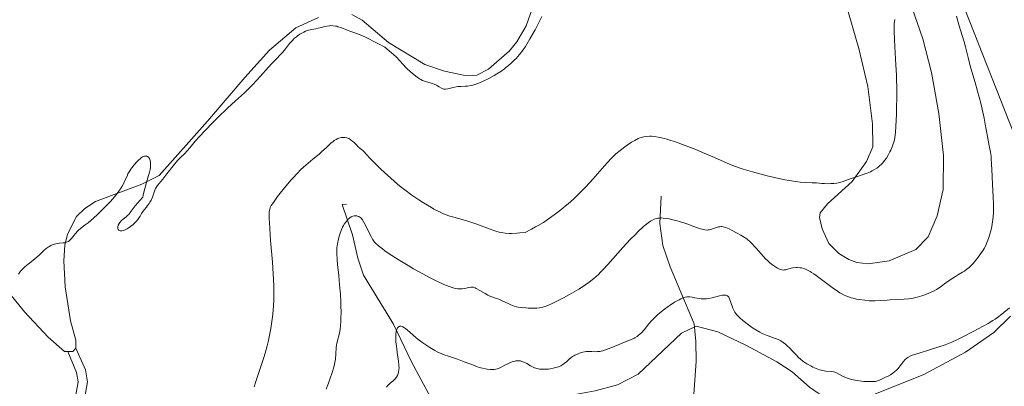
# Model space of a CAD drawing. Units: metres. Extents: x 624838 to 629346, y 4662060 to 4665110.
# Drawn here: x 628507 to 628720, y 4663419 to 4663498 of the extents above; entities that cross this region are included whole.
import ezdxf

# ---------------------------------------------------------------- set-up
doc = ezdxf.new("R2010")
doc.units = ezdxf.units.M
doc.header["$MEASUREMENT"] = 0
doc.linetypes.add('DGN Style 3', pattern=[75.69646, 54.0689, -21.62756])
for name, color, linetype, lineweight in [('Carátula', 7, 'Continuous', 0), ('Elementos auxiliares', 7, 'Continuous', 0), ('Entidades rústicas y varios', 7, 'Continuous', 0), ('Hidrografía', 7, 'Continuous', 0), ('Relieve y altimetría', 7, 'Continuous', 0), ('Viales y ferrocarril', 7, 'Continuous', 0)]:
    doc.layers.add(name, color=color, linetype=linetype, lineweight=lineweight)

msp = doc.modelspace()

# ---------------------------------------------------------------- linework, layer by layer
at = {"layer": 'Carátula', "color": 7, "linetype": 'Continuous', "lineweight": 0}
msp.add_3dface([(624891.59, 4662060.4), (629345.87, 4662140.7), (629292.33, 4665110.22), (624838.06, 4665029.92)], dxfattribs=at)
at = {"layer": 'Elementos auxiliares', "color": 250, "linetype": 'Continuous', "lineweight": 0}
msp.add_3dface([(625746.54, 4662469.87), (629191.8, 4662531.98), (629149.49, 4664845.13), (625705.38, 4664782.98)], dxfattribs=at)
at = {"layer": 'Entidades rústicas y varios', "color": 92, "linetype": 'Continuous', "lineweight": 0, "elevation": 444.69, "flags": 128}
msp.add_lwpolyline([(628518.96, 4663426.77), (628518.27, 4663426.05), (628517.18, 4663426.03)], dxfattribs=at)
at = {"layer": 'Entidades rústicas y varios', "color": 92, "linetype": 'Continuous', "lineweight": 0}
for points in [[(628699.1, 4663504.03, 439.33), (628702.63, 4663493.77, 438.76), (628704.48, 4663486.51, 438.91), (628706.09, 4663477.62, 438.98), (628707.09, 4663468.49, 438.64), (628707.05, 4663461.13, 438.78), (628705.74, 4663455.48, 438.65), (628703.82, 4663450.9, 438.56), (628701.12, 4663448.13, 438.47), (628695.36, 4663445.73, 438.39), (628690.79, 4663445.03, 438.07), (628688.35, 4663445.33, 438.15), (628686.55, 4663446.01, 438.14), (628684.38, 4663447.32, 438.21), (628682.27, 4663449.46, 438.69), (628680.81, 4663452.6, 438.69), (628680.19, 4663455.11, 438.91), (628680.4, 4663456.11, 439), (628681.93, 4663458.07, 439.19), (628687.32, 4663462.91, 439.86), (628690.41, 4663467.18, 440.61), (628691.77, 4663470.37, 440.57), (628691.74, 4663475.37, 440.66), (628690.68, 4663483.43, 440.78), (628688.72, 4663491.72, 440.88), (628683.73, 4663508.93, 441.38)], [(628618.3, 4663501.27, 445.3), (628616.59, 4663496.6, 445.18), (628614.57, 4663493.12, 445.15), (628613, 4663491.18, 445.16), (628608.43, 4663487.22, 445.09), (628605.9, 4663485.93, 445.14), (628603.41, 4663485.81, 445.11), (628598.89, 4663486.77, 445.16), (628594.6, 4663488.21, 445.15), (628586.78, 4663493, 445.13), (628581.07, 4663497.83, 445.14), (628578.77, 4663499.05, 445.35)], [(628571.6, 4663498.38, 445.19), (628566.68, 4663496.18, 445.15), (628560.93, 4663491.34, 445.2), (628555.6, 4663485.43, 445.27), (628547.47, 4663475.96, 444.99), (628537.02, 4663464.2, 445), (628533.25, 4663462.34, 444.99), (628523.19, 4663458.55, 445.13), (628520.91, 4663457.06, 445.15), (628519.11, 4663455.33, 445.11), (628517.14, 4663451.5, 445.07), (628516.57, 4663449.09, 444.98), (628516.37, 4663445.68, 444.86), (628516.62, 4663440.1, 444.74), (628517.8, 4663432.73, 444.62), (628518.93, 4663428.53, 444.65), (628518.96, 4663426.77, 444.69)], [(628517.18, 4663426.03, 444.69), (628516.51, 4663426.02, 444.69), (628512.94, 4663429.13, 444.77), (628507.79, 4663434.62, 444.85), (628504.69, 4663438.49, 444.92)]]:
    msp.add_polyline3d(points, dxfattribs=at)
at = {"layer": 'Hidrografía', "color": 142, "linetype": 'DGN Style 3', "lineweight": 13}
for points in [[(628645.86, 4663459.74, 436.31), (628645.61, 4663453.76, 434.55), (628646.22, 4663449, 433.22), (628647.85, 4663444.37, 431.93), (628653.02, 4663432.07, 428.5), (628653.43, 4663428.21, 427.62), (628653.51, 4663423.99, 426.05), (628652.96, 4663416.74, 424.2), (628653.01, 4663411.34, 423.13), (628654.17, 4663405.36, 421.95), (628655, 4663398.34, 421.17), (628655.68, 4663395.78, 420.76)], [(628577.64, 4663457.95, 436.73), (628576.72, 4663457.9, 435.86), (628578.96, 4663451.36, 434.69), (628580.1, 4663446.27, 433.04), (628581.36, 4663442.57, 432.11), (628587.85, 4663431.96, 430.2), (628591.77, 4663423.79, 428.2), (628595.94, 4663416.04, 427.45), (628597.14, 4663411.2, 427.07), (628598.9, 4663400.93, 425.75), (628599.75, 4663398.52, 425.3), (628601, 4663396.36, 424.85), (628602.78, 4663394.62, 424.4), (628604.23, 4663393.76, 424.13), (628606.65, 4663393.12, 423.77), (628610.84, 4663392.99, 423.15), (628612.2, 4663390.87, 422.72), (628613.11, 4663388.63, 422.37), (628615.08, 4663385.61, 422.13)]]:
    msp.add_polyline3d(points, dxfattribs=at)
at = {"layer": 'Relieve y altimetría', "color": 36, "linetype": 'Continuous', "lineweight": 0, "flags": 128}
for points, elevation in [([(628561.41, 4663488.38), (628562.44, 4663489.47), (628563.36, 4663490.42), (628563.76, 4663490.86), (628564.41, 4663491.63), (628565.32, 4663492.76), (628565.77, 4663493.27), (628566.39, 4663493.9), (628566.78, 4663494.25), (628567.04, 4663494.45), (628567.56, 4663494.8), (628568.09, 4663495.11), (628568.36, 4663495.24), (628568.77, 4663495.43), (628569.42, 4663495.65), (628570.1, 4663495.81), (628571.02, 4663495.98), (628571.47, 4663496.07), (628572.12, 4663496.24), (628572.96, 4663496.46), (628573.39, 4663496.55), (628573.97, 4663496.63), (628574.27, 4663496.65), (628574.75, 4663496.63), (628575.25, 4663496.56), (628575.52, 4663496.5), (628575.8, 4663496.42), (628576.4, 4663496.21), (628577.79, 4663495.68), (628578.6, 4663495.38), (628579.89, 4663494.93), (628580.72, 4663494.6), (628581.74, 4663494.16), (628582.34, 4663493.88), (628583.75, 4663493.17), (628584.57, 4663492.74), (628585.96, 4663491.98), (628586.89, 4663491.2), (628587.42, 4663490.74), (628588.31, 4663489.93), (628589.28, 4663488.96), (628590.52, 4663487.58), (628590.8, 4663487.3), (628591.37, 4663486.76), (628591.93, 4663486.28), (628592.95, 4663485.49), (628593.5, 4663485.11), (628593.75, 4663484.96), (628594.12, 4663484.76), (628594.75, 4663484.52), (628595.53, 4663484.3), (628596.28, 4663484.08), (628596.65, 4663483.96), (628597.15, 4663483.76), (628597.38, 4663483.64), (628597.77, 4663483.39), (628598.26, 4663483.09), (628598.51, 4663482.98), (628598.77, 4663482.91), (628598.91, 4663482.89), (628599.14, 4663482.89), (628599.64, 4663482.97), (628600.81, 4663483.26), (628601.44, 4663483.38), (628601.77, 4663483.43), (628602.45, 4663483.48), (628603.4, 4663483.53), (628603.89, 4663483.57), (628604.66, 4663483.69), (628605.05, 4663483.78), (628605.88, 4663484.02), (628606.72, 4663484.34), (628607.3, 4663484.59), (628608.48, 4663485.17), (628609.66, 4663485.83), (628610.24, 4663486.19), (628611.1, 4663486.74), (628611.92, 4663487.32), (628612.3, 4663487.62), (628612.68, 4663487.92), (628613.38, 4663488.52), (628614.02, 4663489.14), (628614.43, 4663489.56), (628615.17, 4663490.42), (628615.94, 4663491.42), (628616.43, 4663492.14), (628616.76, 4663492.65), (628617.43, 4663493.78), (628618.53, 4663495.76), (628619.11, 4663496.87), (628620.01, 4663498.65)], 445), ([(628640.91, 4663472.19), (628641.28, 4663472.34), (628641.83, 4663472.51), (628642.12, 4663472.57), (628642.76, 4663472.66), (628643.43, 4663472.68), (628643.81, 4663472.67), (628644.45, 4663472.62), (628645.21, 4663472.5), (628645.63, 4663472.42), (628646.58, 4663472.19), (628647.12, 4663472.05), (628648, 4663471.78), (628648.97, 4663471.46), (628651.12, 4663470.67), (628653.39, 4663469.79), (628654.86, 4663469.19), (628657.47, 4663468.07), (628660.2, 4663466.84), (628661.42, 4663466.34), (628662.82, 4663465.83), (628663.67, 4663465.56), (628665.71, 4663464.97), (628668.85, 4663464.14), (628670.45, 4663463.76), (628672.71, 4663463.26), (628673.7, 4663463.07), (628674.58, 4663462.92), (628676.02, 4663462.72), (628677.11, 4663462.64), (628678.63, 4663462.62), (628679.55, 4663462.57), (628680.72, 4663462.47), (628681.34, 4663462.43), (628682.21, 4663462.41), (628682.65, 4663462.42), (628683.32, 4663462.46), (628683.96, 4663462.54), (628684.27, 4663462.6), (628684.56, 4663462.66), (628685.11, 4663462.82), (628686.86, 4663463.45), (628688, 4663463.82), (628689.69, 4663464.37), (628690.54, 4663464.7), (628691.27, 4663465.01), (628691.63, 4663465.19), (628692.14, 4663465.47), (628692.63, 4663465.78), (628692.87, 4663465.95), (628693.33, 4663466.32), (628693.55, 4663466.52), (628693.86, 4663466.84), (628694.16, 4663467.18), (628694.35, 4663467.42), (628694.72, 4663467.93), (628695.2, 4663468.74), (628695.49, 4663469.29), (628695.66, 4663469.65), (628695.97, 4663470.36), (628696.22, 4663471.03), (628696.32, 4663471.38), (628696.46, 4663471.93), (628696.62, 4663472.9), (628696.69, 4663473.48), (628696.8, 4663474.9), (628696.91, 4663477.39), (628696.95, 4663478.83), (628696.98, 4663481.15), (628696.97, 4663483.55), (628696.94, 4663484.74), (628696.9, 4663485.9), (628696.8, 4663488.13), (628696.56, 4663492.04), (628696.47, 4663493.64), (628696.41, 4663495.52), (628696.42, 4663496.49), (628696.44, 4663497.04), (628696.54, 4663497.99)], 440), ([(628717.93, 4663456.21), (628717.95, 4663456.89), (628717.96, 4663458.15), (628717.92, 4663459.4), (628717.8, 4663461.1), (628717.74, 4663462.14), (628717.66, 4663464.03), (628717.55, 4663466.7), (628717.47, 4663467.88), (628717.42, 4663468.38), (628717.3, 4663469.23), (628717.17, 4663469.98), (628716.97, 4663470.96), (628716.86, 4663471.5), (628716.59, 4663472.97), (628716.17, 4663475.32), (628715.92, 4663476.6), (628715.5, 4663478.56), (628715.18, 4663479.87), (628714.5, 4663482.46), (628713.95, 4663484.33), (628713.24, 4663486.74), (628712.9, 4663487.93), (628712.44, 4663489.73), (628711.86, 4663492.05), (628711.56, 4663493.15), (628710.45, 4663496.82), (628709.94, 4663498.69)], 435), ([(628528.98, 4663461.84), (628529.4, 4663462.65), (628529.67, 4663463.23), (628530.05, 4663464.07), (628530.26, 4663464.51), (628530.63, 4663465.18), (628530.85, 4663465.52), (628531.08, 4663465.86), (628531.6, 4663466.52), (628532.15, 4663467.12), (628532.64, 4663467.59), (628532.88, 4663467.8), (628533.21, 4663468.05), (628533.43, 4663468.19), (628533.57, 4663468.27), (628533.83, 4663468.37), (628533.95, 4663468.39), (628534.17, 4663468.4), (628534.36, 4663468.36), (628534.48, 4663468.3), (628534.7, 4663468.12), (628534.9, 4663467.86), (628534.99, 4663467.69), (628535.09, 4663467.38), (628535.16, 4663467), (628535.17, 4663466.77), (628535.16, 4663466.26), (628535.13, 4663465.97), (628535.05, 4663465.47), (628534.93, 4663464.92), (628534.59, 4663463.67), (628533.8, 4663460.86), (628533.57, 4663459.94), (628533.48, 4663459.49), (628532.83, 4663458.78), (628531.85, 4663457.64), (628531.39, 4663457.06), (628530.75, 4663456.2), (628530.41, 4663455.76), (628530.24, 4663455.57), (628529.89, 4663455.25), (628529.2, 4663454.7), (628528.88, 4663454.42), (628528.5, 4663453.99), (628528.34, 4663453.76), (628528.16, 4663453.41), (628528.05, 4663453.07), (628528.04, 4663452.9), (628528.06, 4663452.72), (628528.13, 4663452.51), (628528.25, 4663452.36), (628528.43, 4663452.26), (628528.53, 4663452.22), (628528.78, 4663452.19), (628528.93, 4663452.2), (628529.18, 4663452.26), (628529.45, 4663452.35), (628529.64, 4663452.43), (628530.06, 4663452.65), (628530.49, 4663452.91), (628531.07, 4663453.33), (628531.35, 4663453.55), (628531.91, 4663454.08), (628532.15, 4663454.35), (628532.55, 4663454.88), (628532.87, 4663455.38), (628533.22, 4663455.98), (628533.38, 4663456.25), (628533.74, 4663456.75), (628534.24, 4663457.34), (628534.5, 4663457.65), (628534.86, 4663458.13), (628535.03, 4663458.4), (628535.28, 4663458.82), (628535.59, 4663459.48), (628535.81, 4663460.14), (628536.08, 4663460.98), (628536.25, 4663461.38), (628536.35, 4663461.56), (628536.6, 4663461.93), (628537.81, 4663463.41), (628538.7, 4663464.56), (628540.03, 4663466.27), (628540.69, 4663467.05), (628541, 4663467.4), (628541.58, 4663468), (628542.6, 4663468.98), (628543.05, 4663469.44), (628543.68, 4663470.18), (628544.85, 4663471.6), (628545.74, 4663472.61), (628546.92, 4663473.87), (628548.78, 4663475.79), (628549.75, 4663476.76), (628551.84, 4663478.78), (628553.55, 4663480.34), (628555.53, 4663482.12), (628556.55, 4663483.11), (628557.09, 4663483.67), (628558.24, 4663484.89), (628561.41, 4663488.38)], 445), ([(628561.18, 4663450.12), (628560.99, 4663452.72), (628560.92, 4663454.02), (628560.89, 4663454.73), (628560.87, 4663455.81), (628560.89, 4663456.34), (628560.92, 4663456.57), (628560.99, 4663456.89), (628561.1, 4663457.22), (628561.18, 4663457.39), (628561.34, 4663457.67), (628561.79, 4663458.36), (628562.7, 4663459.61), (628563.26, 4663460.33), (628564.17, 4663461.48), (628565.6, 4663463.17), (628566.05, 4663463.68), (628566.93, 4663464.62), (628567.76, 4663465.45), (628568.29, 4663465.96), (628569.3, 4663466.86), (628570.37, 4663467.75), (628571.7, 4663468.83), (628572.32, 4663469.36), (628573.21, 4663470.18), (628574.28, 4663471.18), (628574.75, 4663471.58), (628574.97, 4663471.75), (628575.38, 4663472.01), (628575.77, 4663472.19), (628576.02, 4663472.28), (628576.52, 4663472.39), (628577.04, 4663472.43), (628577.31, 4663472.41), (628577.72, 4663472.33), (628578.13, 4663472.18), (628578.34, 4663472.07), (628578.55, 4663471.93), (628578.97, 4663471.6), (628579.37, 4663471.23), (628579.88, 4663470.72), (628580.12, 4663470.49), (628580.6, 4663470.06), (628581.17, 4663469.57), (628581.45, 4663469.3), (628581.9, 4663468.81), (628582.86, 4663467.76), (628583.62, 4663466.98), (628585.02, 4663465.61), (628585.86, 4663464.83), (628587.24, 4663463.58), (628588.73, 4663462.31), (628589.5, 4663461.68), (628590.28, 4663461.08), (628591.84, 4663459.93), (628593.35, 4663458.89), (628594.31, 4663458.27), (628596.05, 4663457.22), (628596.62, 4663456.89), (628597.64, 4663456.36), (628598.53, 4663455.94), (628599.07, 4663455.72), (628600.08, 4663455.38), (628601.2, 4663455.07), (628602.93, 4663454.61), (628603.99, 4663454.28), (628605.88, 4663453.63), (628608.57, 4663452.65), (628609.8, 4663452.23), (628610.79, 4663451.93), (628611.27, 4663451.82), (628612.04, 4663451.7), (628612.91, 4663451.65), (628613.42, 4663451.64), (628614.58, 4663451.7), (628615.26, 4663451.75), (628616.42, 4663451.87), (628617.78, 4663452.55), (628618.65, 4663453.03), (628619.22, 4663453.35), (628620.34, 4663454.03), (628621.14, 4663454.55), (628622.7, 4663455.63), (628624.16, 4663456.75), (628625.1, 4663457.52), (628625.7, 4663458.04), (628626.86, 4663459.08), (628627.79, 4663459.97), (628628.39, 4663460.57), (628629.53, 4663461.74), (628631.08, 4663463.42), (628633.57, 4663466.27), (628634.92, 4663467.74), (628635.65, 4663468.47), (628636.09, 4663468.88), (628636.97, 4663469.62), (628638.03, 4663470.41), (628638.52, 4663470.76), (628639.48, 4663471.38), (628640.14, 4663471.78), (628640.91, 4663472.19)], 440), ([(628506.54, 4663442.81), (628506.81, 4663443.24), (628506.97, 4663443.45), (628507.25, 4663443.77), (628507.89, 4663444.39), (628508.61, 4663444.99), (628509.6, 4663445.77), (628510.06, 4663446.14), (628510.98, 4663446.96), (628512.03, 4663447.93), (628512.52, 4663448.35), (628512.96, 4663448.67), (628513.19, 4663448.82), (628513.53, 4663449.01), (628514.06, 4663449.25), (628514.6, 4663449.41), (628514.87, 4663449.46), (628515.43, 4663449.52), (628516.18, 4663449.58), (628516.54, 4663449.63), (628516.9, 4663449.72), (628517.07, 4663449.79), (628517.33, 4663449.92), (628517.57, 4663450.09), (628517.73, 4663450.23), (628518.03, 4663450.53), (628518.33, 4663450.88), (628518.9, 4663451.6), (628519.31, 4663452.1), (628519.52, 4663452.32), (628519.96, 4663452.7), (628520.98, 4663453.46), (628521.63, 4663453.96), (628522.81, 4663454.97), (628523.66, 4663455.76), (628525.33, 4663457.38), (628526.37, 4663458.47), (628526.96, 4663459.12), (628527.31, 4663459.53), (628527.92, 4663460.29), (628528.44, 4663460.99), (628528.67, 4663461.33), (628528.98, 4663461.84)], 445), ([(628573.27, 4663417.92), (628573.75, 4663419.2), (628574.06, 4663420.05), (628574.54, 4663421.48), (628574.88, 4663422.64), (628575.04, 4663423.29), (628575.13, 4663423.69), (628575.24, 4663424.41), (628575.35, 4663425.52), (628575.43, 4663426.86), (628575.5, 4663427.49), (628575.56, 4663427.8), (628575.7, 4663428.42), (628576.03, 4663429.72), (628576.18, 4663430.44), (628576.24, 4663430.83), (628576.34, 4663431.66), (628576.41, 4663432.57), (628576.44, 4663433.23), (628576.46, 4663434.68), (628576.43, 4663435.88), (628576.4, 4663436.73), (628576.31, 4663438.49), (628576.16, 4663440.52), (628575.96, 4663442.51), (628575.7, 4663444.93), (628575.6, 4663445.97), (628575.54, 4663447.28), (628575.55, 4663448.03), (628575.58, 4663448.49), (628575.69, 4663449.39), (628575.9, 4663450.39), (628576.07, 4663451.05), (628576.2, 4663451.47), (628576.47, 4663452.24), (628576.78, 4663452.97), (628577, 4663453.38), (628577.15, 4663453.64), (628577.48, 4663454.1), (628577.84, 4663454.54), (628578.04, 4663454.73), (628578.34, 4663455), (628578.66, 4663455.21), (628578.83, 4663455.29), (628579, 4663455.35), (628579.34, 4663455.43), (628579.67, 4663455.44), (628579.89, 4663455.41), (628580.03, 4663455.38), (628580.3, 4663455.29), (628580.55, 4663455.15)], 435), ([(628580.55, 4663455.15), (628580.66, 4663455.07), (628580.83, 4663454.91), (628581.09, 4663454.6), (628581.22, 4663454.4), (628581.5, 4663453.92), (628582.96, 4663450.94), (628583.25, 4663450.41), (628583.4, 4663450.18), (628583.73, 4663449.77), (628583.97, 4663449.5), (628584.58, 4663448.95), (628585.42, 4663448.28), (628585.95, 4663447.89), (628586.92, 4663447.23), (628588.83, 4663446), (628591.01, 4663444.68), (628592.21, 4663443.99), (628594.04, 4663442.96), (628595.81, 4663442), (628596.63, 4663441.58), (628597.39, 4663441.2), (628598.75, 4663440.58), (628599.9, 4663440.12), (628600.57, 4663439.91), (628600.98, 4663439.8), (628601.71, 4663439.66), (628602.08, 4663439.62), (628602.31, 4663439.61), (628602.74, 4663439.63), (628603.31, 4663439.7), (628604.2, 4663439.92), (628604.65, 4663440), (628604.87, 4663440.01), (628605.2, 4663439.96), (628605.58, 4663439.83), (628605.79, 4663439.73), (628606.56, 4663439.3), (628607.74, 4663438.59), (628608.32, 4663438.28), (628608.6, 4663438.14), (628609.13, 4663437.93), (628610.16, 4663437.57), (628610.7, 4663437.37), (628611.56, 4663436.99), (628612.74, 4663436.42), (628613.29, 4663436.18), (628614.04, 4663435.9), (628614.53, 4663435.76), (628614.87, 4663435.69), (628615.64, 4663435.58), (628616.57, 4663435.5), (628617.06, 4663435.47), (628617.83, 4663435.45), (628618.92, 4663435.47), (628619.5, 4663435.52), (628619.78, 4663435.57), (628620.21, 4663435.66), (628620.92, 4663435.88), (628621.32, 4663436.03), (628622.24, 4663436.44), (628622.98, 4663436.79), (628624.68, 4663437.67), (628626.04, 4663438.41), (628628.02, 4663439.57), (628629.07, 4663440.24), (628629.57, 4663440.57), (628630.27, 4663441.08), (628631.28, 4663441.88), (628632.27, 4663442.76), (628632.76, 4663443.25), (628633.27, 4663443.77), (628634.32, 4663444.9), (628636.49, 4663447.37), (628637.6, 4663448.61), (628639.25, 4663450.37), (628640.29, 4663451.42), (628640.93, 4663452.05), (628642.07, 4663453.1), (628642.43, 4663453.42), (628643.04, 4663453.92), (628643.54, 4663454.28), (628643.84, 4663454.45), (628644.36, 4663454.7), (628644.87, 4663454.87), (628645.14, 4663454.92), (628645.57, 4663454.97), (628646.06, 4663454.98), (628646.34, 4663454.96), (628647.17, 4663454.87), (628647.65, 4663454.79), (628648.45, 4663454.61), (628649.35, 4663454.37), (628649.84, 4663454.22), (628651.43, 4663453.68), (628653.52, 4663452.93), (628654.39, 4663452.64), (628654.76, 4663452.54), (628655.36, 4663452.41), (628655.83, 4663452.37), (628656.1, 4663452.39)], 435), ([(628656.1, 4663452.39), (628656.27, 4663452.42), (628656.6, 4663452.5), (628657.89, 4663452.93), (628658.35, 4663453.05), (628658.59, 4663453.09), (628658.88, 4663453.12), (628659.04, 4663453.12), (628659.33, 4663453.08), (628659.88, 4663452.92), (628660.65, 4663452.6), (628661.14, 4663452.36), (628662.37, 4663451.7), (628663.13, 4663451.28), (628664.47, 4663450.49), (628665.25, 4663449.72), (628666.48, 4663448.45), (628667.09, 4663447.77), (628668.01, 4663446.72), (628668.58, 4663446.09), (628668.87, 4663445.81), (628669.47, 4663445.27), (628670.06, 4663444.81), (628670.44, 4663444.53), (628671.13, 4663444.1), (628671.56, 4663443.89), (628671.75, 4663443.81), (628672.12, 4663443.73), (628672.37, 4663443.71), (628672.54, 4663443.72), (628672.9, 4663443.78), (628673.36, 4663443.9), (628674.07, 4663444.08), (628674.46, 4663444.17), (628675.07, 4663444.25), (628675.4, 4663444.26), (628675.99, 4663444.21), (628676.3, 4663444.15), (628676.79, 4663444.02), (628677.32, 4663443.81), (628677.59, 4663443.69), (628678.18, 4663443.38), (628678.49, 4663443.19), (628678.98, 4663442.88), (628679.51, 4663442.51), (628680.63, 4663441.68), (628682.97, 4663439.9), (628684.09, 4663439.13), (628684.61, 4663438.8), (628684.94, 4663438.61), (628685.59, 4663438.28), (628685.9, 4663438.14), (628686.51, 4663437.9), (628687.1, 4663437.71), (628687.49, 4663437.6), (628688.27, 4663437.42), (628688.86, 4663437.31), (628690.07, 4663437.14), (628690.96, 4663437.05), (628691.83, 4663437.01), (628692.25, 4663437.01), (628693.43, 4663437.07), (628694.88, 4663437.21), (628695.57, 4663437.27), (628698.55, 4663437.36), (628699.5, 4663437.46), (628700.13, 4663437.56), (628700.55, 4663437.64), (628701.41, 4663437.84), (628702.39, 4663438.14), (628703.05, 4663438.36), (628704.27, 4663438.85), (628705.07, 4663439.23), (628705.58, 4663439.51), (628705.93, 4663439.73), (628706.68, 4663440.22), (628707.63, 4663440.9), (628709.01, 4663441.88), (628709.7, 4663442.32), (628710.37, 4663442.72), (628711.23, 4663443.22), (628711.65, 4663443.48), (628712.27, 4663443.93), (628712.59, 4663444.18), (628712.9, 4663444.47), (628713.52, 4663445.12), (628714.12, 4663445.82), (628714.49, 4663446.29), (628715.16, 4663447.19), (628715.68, 4663447.98), (628715.9, 4663448.34), (628716.19, 4663448.89), (628716.59, 4663449.8), (628716.95, 4663450.76), (628717.12, 4663451.29), (628717.36, 4663452.17), (628717.57, 4663453.11), (628717.66, 4663453.61), (628717.73, 4663454.12), (628717.85, 4663455.16), (628717.93, 4663456.21)], 435), ([(628557.62, 4663418.41), (628558.01, 4663419.59), (628558.42, 4663420.89), (628558.6, 4663421.49), (628559.07, 4663422.84), (628559.71, 4663424.72), (628560.03, 4663425.71), (628560.46, 4663427.3), (628560.73, 4663428.44), (628560.9, 4663429.26), (628561.24, 4663431.03), (628561.55, 4663433.03), (628561.68, 4663434.14), (628561.84, 4663435.97), (628561.9, 4663437.31), (628561.91, 4663438.03), (628561.92, 4663439.15), (628561.89, 4663440.35), (628561.76, 4663442.87), (628561.58, 4663445.44), (628561.18, 4663450.12)], 440), ([(628629.96, 4663426.07), (628630.27, 4663426.08), (628630.87, 4663426.06), (628631.67, 4663426.01), (628632.11, 4663426.02), (628632.58, 4663426.07), (628632.84, 4663426.12), (628633.26, 4663426.23), (628634.18, 4663426.53), (628635.17, 4663426.91), (628637.1, 4663427.72), (628639.35, 4663428.64), (628639.93, 4663428.9), (628640.2, 4663429.04), (628640.68, 4663429.33), (628640.9, 4663429.49), (628641.33, 4663429.85), (628641.61, 4663430.12), (628642.2, 4663430.78), (628643.24, 4663432.04), (628643.89, 4663432.79), (628644.67, 4663433.58), (628645.11, 4663433.99), (628645.6, 4663434.41), (628646.64, 4663435.25), (628647.37, 4663435.78), (628647.86, 4663436.12), (628648.8, 4663436.73), (628649.76, 4663437.27), (628650.18, 4663437.47), (628650.43, 4663437.58), (628650.9, 4663437.75), (628651.11, 4663437.81), (628651.51, 4663437.88), (628651.88, 4663437.9), (628652.13, 4663437.89), (628652.62, 4663437.82), (628653.22, 4663437.71), (628654.1, 4663437.55), (628654.57, 4663437.49), (628655.32, 4663437.46), (628655.72, 4663437.48), (628656.13, 4663437.53), (628656.96, 4663437.7), (628658.54, 4663438.1), (628659.18, 4663438.23), (628659.54, 4663438.27), (628659.69, 4663438.27), (628659.9, 4663438.24), (628660.03, 4663438.21), (628660.24, 4663438.1), (628660.42, 4663437.94), (628660.53, 4663437.8), (628660.72, 4663437.46), (628661.02, 4663436.67), (628661.46, 4663435.45), (628661.73, 4663434.86), (628661.89, 4663434.59), (628662.24, 4663434.09), (628662.65, 4663433.63), (628662.95, 4663433.33), (628663.63, 4663432.74), (628664.83, 4663431.81), (628665.46, 4663431.35), (628666.39, 4663430.74), (628667.25, 4663430.24), (628667.79, 4663429.97), (628668.15, 4663429.81), (628668.9, 4663429.52), (628670.69, 4663428.9), (628671.28, 4663428.65), (628671.56, 4663428.51), (628671.83, 4663428.36), (628672.36, 4663428.02), (628672.85, 4663427.64), (628673.16, 4663427.36), (628673.76, 4663426.78), (628674.4, 4663426.1), (628675.21, 4663425.23), (628675.59, 4663424.84), (628676.15, 4663424.33), (628676.55, 4663424.03), (628676.84, 4663423.83), (628677.51, 4663423.4), (628678.33, 4663422.93), (628678.79, 4663422.69), (628679.49, 4663422.36), (628680.21, 4663422.09), (628680.56, 4663421.99), (628680.9, 4663421.92), (628681.56, 4663421.83), (628682.75, 4663421.75), (628683.28, 4663421.65), (628683.54, 4663421.57), (628684.04, 4663421.35), (628685.24, 4663420.73), (628686.07, 4663420.38), (628686.98, 4663420.08), (628687.5, 4663419.94), (628688.36, 4663419.76), (628689.31, 4663419.62)], 430), ([(628689.31, 4663419.62), (628689.82, 4663419.57), (628690.9, 4663419.53), (628691.48, 4663419.53), (628692.37, 4663419.58), (628693.2, 4663419.88), (628693.7, 4663420.07), (628694.57, 4663420.46), (628694.95, 4663420.65), (628695.61, 4663421.02), (628696.16, 4663421.39), (628696.47, 4663421.64), (628697, 4663422.12), (628697.26, 4663422.4), (628697.7, 4663422.94), (628698.43, 4663423.92), (628698.77, 4663424.32), (628699.14, 4663424.64), (628699.36, 4663424.79), (628699.89, 4663425.05), (628700.35, 4663425.23), (628701.59, 4663425.64), (628704.33, 4663426.48), (628705.9, 4663426.98), (628707.45, 4663427.52), (628708.19, 4663427.8), (628708.89, 4663428.08), (628710.17, 4663428.66), (628711.34, 4663429.25), (628713.52, 4663430.41), (628715.7, 4663431.55), (628716.78, 4663432.13), (628717.83, 4663432.76), (628718.34, 4663433.09), (628718.84, 4663433.43), (628719.78, 4663434.15), (628721.46, 4663435.51)], 430), ([(628586.47, 4663418.55), (628586.83, 4663418.94), (628587.11, 4663419.19), (628587.68, 4663419.65), (628588.07, 4663419.98), (628588.23, 4663420.15), (628588.51, 4663420.49), (628588.71, 4663420.83), (628588.81, 4663421.07), (628588.95, 4663421.58), (628589.02, 4663422.14), (628589.04, 4663422.45), (628589.02, 4663422.99), (628588.92, 4663424), (628588.73, 4663425.29), (628588.46, 4663427.22), (628588.37, 4663428.17), (628588.33, 4663428.96), (628588.34, 4663429.32), (628588.36, 4663429.82), (628588.45, 4663430.47), (628588.55, 4663430.83), (628588.61, 4663430.98), (628588.72, 4663431.18), (628588.83, 4663431.32), (628588.92, 4663431.4), (628589.12, 4663431.5), (628589.23, 4663431.53), (628589.45, 4663431.53), (628589.7, 4663431.47), (628589.87, 4663431.4), (628590.23, 4663431.19), (628590.44, 4663431.04), (628590.89, 4663430.66), (628592.02, 4663429.65), (628592.77, 4663429.02), (628593.99, 4663428.09), (628594.67, 4663427.61), (628595.73, 4663426.91), (628596.81, 4663426.28), (628597.34, 4663426), (628597.85, 4663425.76), (628598.83, 4663425.35), (628599.79, 4663425.01), (628601.05, 4663424.59), (628601.7, 4663424.38), (628603.2, 4663423.82), (628605.16, 4663423.06), (628606.04, 4663422.74), (628606.44, 4663422.62), (628607.16, 4663422.42), (628607.8, 4663422.28), (628608.17, 4663422.22), (628608.84, 4663422.16), (628609.41, 4663422.15), (628609.67, 4663422.16), (628610.04, 4663422.22), (628610.41, 4663422.32), (628610.6, 4663422.39), (628611.2, 4663422.67), (628612.11, 4663423.16), (628612.62, 4663423.42), (628613.38, 4663423.75), (628613.78, 4663423.89), (628614.19, 4663423.99), (628614.4, 4663424.02), (628614.83, 4663424.05), (628615.04, 4663424.04), (628615.36, 4663424), (628615.68, 4663423.91), (628615.89, 4663423.84), (628616.32, 4663423.65), (628616.74, 4663423.43), (628617.55, 4663422.96), (628618.13, 4663422.64), (628618.42, 4663422.52), (628618.97, 4663422.34), (628619.51, 4663422.24), (628619.88, 4663422.2), (628620.63, 4663422.2), (628621.43, 4663422.26), (628621.83, 4663422.31), (628622.44, 4663422.42), (628623.03, 4663422.56), (628623.32, 4663422.65), (628623.59, 4663422.75), (628624.1, 4663422.98), (628624.56, 4663423.24), (628624.84, 4663423.43), (628625.34, 4663423.81), (628625.64, 4663424.1), (628626.04, 4663424.49), (628626.27, 4663424.69), (628626.67, 4663424.98), (628626.92, 4663425.12), (628627.16, 4663425.25), (628627.72, 4663425.5), (628628.18, 4663425.67), (628628.9, 4663425.89), (628629.62, 4663426.03), (628629.96, 4663426.07)], 430), ([(628586.32, 4663418.33), (628586.47, 4663418.55)], 430)]:
    msp.add_lwpolyline(points, dxfattribs=dict(at, elevation=elevation))
at = {"layer": 'Viales y ferrocarril', "color": 250, "linetype": 'DGN Style 3', "lineweight": 0}
for points in [[(628723.43, 4663470.53, 432.17), (628710.62, 4663503.01, 434.36)], [(628599.06, 4663414.34, 427.49), (628603.45, 4663414.41, 428.2), (628608.74, 4663414.06, 427.38), (628616.49, 4663414.84, 427.5), (628623.65, 4663416.07, 427.57), (628631.54, 4663417.52, 427.92), (628636.4, 4663418.81, 427.53), (628640.88, 4663421.12, 427.8), (628650.3, 4663430.02, 428.27), (628653.5, 4663431.56, 428.36), (628658.15, 4663430.29, 428.38), (628664.36, 4663427.32, 428.5), (628670.98, 4663423.8, 428.78), (628674.33, 4663421.63, 428.79), (628678.03, 4663418.31, 428.63), (628679.92, 4663417.03, 428.45), (628682.33, 4663415.91, 428.26), (628684.81, 4663415.31, 428.23), (628687.25, 4663415.36, 428.34), (628692.24, 4663416.79, 428.82), (628702.82, 4663421.04, 428.4), (628711.87, 4663425.92, 429.45), (628718, 4663430.15, 429.45), (628721.62, 4663433.68, 429.85)], [(628518.96, 4663426.77, 444.67), (628521.06, 4663422.09, 444.96), (628521.47, 4663419.5, 444.67), (628519.32, 4663407.09, 444.38), (628519.32, 4663405.54, 443.8), (628521.86, 4663404.31, 443.36), (628526.03, 4663403.29, 443.21), (628529.53, 4663403.06, 442.63), (628536.95, 4663402.95, 441.98), (628542.35, 4663402.13, 440.6), (628545.87, 4663400.93, 440.6), (628549.69, 4663398.8, 439.89)]]:
    msp.add_polyline3d(points, dxfattribs=at)
at = {"layer": 'Viales y ferrocarril', "color": 250, "linetype": 'Continuous', "lineweight": 0}
msp.add_polyline3d([(628517.18, 4663426.03, 444.67), (628519.12, 4663421.53, 444.96), (628519.45, 4663419.52, 444.67), (628517.32, 4663407.31, 444.38), (628517.24, 4663405.29, 443.8), (628517.68, 4663404.3, 443.8), (628518.75, 4663403.4, 443.8), (628521.24, 4663402.41, 443.36), (628525.73, 4663401.31, 443.21), (628529.45, 4663401.06, 442.63), (628536.79, 4663400.95, 441.98), (628541.87, 4663400.17, 440.6), (628545.01, 4663399.11, 440.6), (628548.12, 4663397.21, 439.89)], dxfattribs=at)

doc.saveas('drawing.dxf')
